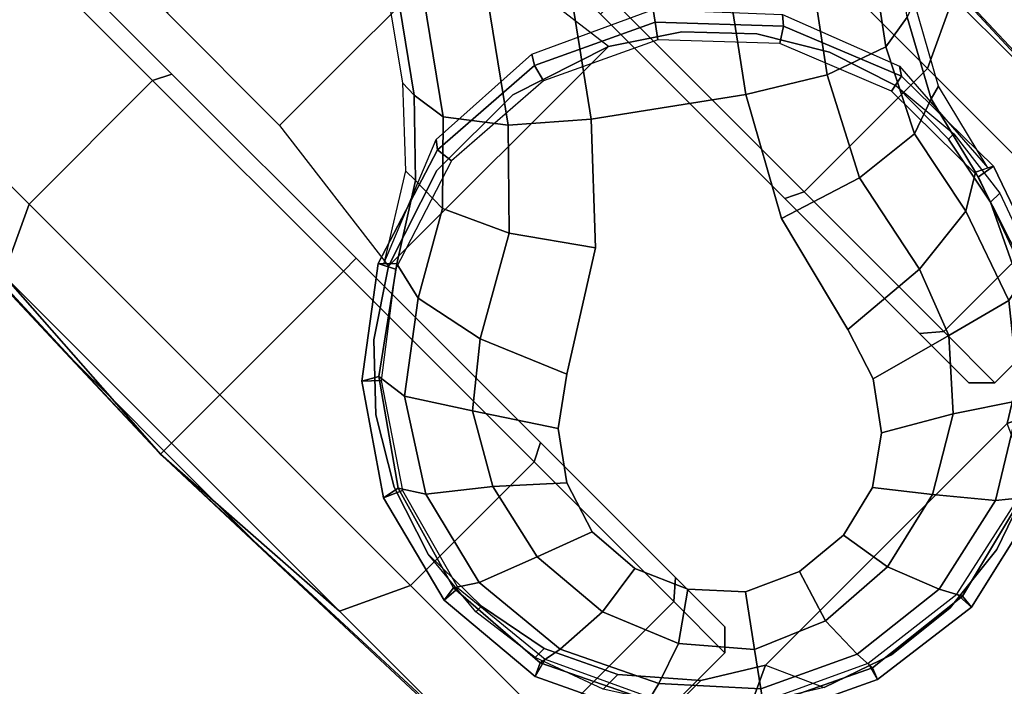
# Model space of a CAD drawing. Units: millimetres. Extents: x -1082 to 53433, y -1720 to 81661.
# Drawn here: x 2017 to 2072, y -1093 to -1056 of the extents above; entities that cross this region are included whole.
import ezdxf

# ---------------------------------------------------------------- set-up
doc = ezdxf.new("R2010")
doc.units = ezdxf.units.MM
doc.header["$LTSCALE"] = 200
for name, color, linetype in [('2ddim', 7, 'Continuous'), ('72_HWAP_INSERT', 7, 'Continuous'), ('72_HWAP_SS_D2_ANY', 7, 'Continuous'), ('72_HWAP_SS_D3_AURN-ZODYSE', 7, 'Continuous'), ('72_HWAP_SS_D3_AURN-ZODYSTER', 7, 'Continuous')]:
    doc.layers.add(name, color=color, linetype=linetype)
doc.styles.add('Trebuchet', font='trebuc.TTF')
doc.dimstyles.new('MM', dxfattribs={"dimscale": 350, "dimtxt": 0.3, "dimasz": 0.18, "dimexe": 0.18, "dimexo": 0.0625, "dimgap": 0.09, "dimtad": 1, "dimtoh": 1, "dimdec": 0, "dimzin": 0, "dimdsep": 46, "dimtxsty": 'Trebuchet', "dimcen": 0.09, "dimclrd": 11, "dimclre": 11, "dimclrt": 2, "dimadec": 0, "dimazin": 0, "dimtfac": 1, "dimtdec": 0, "dimtofl": 0, "dimtmove": 0, "dimatfit": 3, "dimfxl": 0, "dimtolj": 1, "dimtzin": 0, "dimarcsym": 0})

# ---------------------------------------------------------------- blocks, each defined once
blk = doc.blocks.new('72HCSS3SZT-20-702MA1-BASE')
for points, invisible_edges in [([(-0.2831133150102687, 0.1959449195855996, 0.09235037078857422), (-0.2738425146089867, 0.2087050903355703, 0.09235037078857422), (-0.2769510457983415, 0.2084732004150283, 0.09154050621986388), (-0.2838533618923975, 0.1989729566557799, 0.09154050621986388)], 5), ([(-0.2813290731428424, 0.1934480516429176, 0.09333855538368226), (-0.2709164819716534, 0.2077797349920729, 0.09333855538368226), (-0.2738425146089867, 0.2087050903355703, 0.09235037078857422), (-0.2831133150102687, 0.1959449195855996, 0.09235037078857422)], 5), ([(-0.2838533618923975, 0.1989729566557799, 0.09154050621986388), (-0.2769510457983415, 0.2084732004150283, 0.09154050621986388), (-0.2798567550671578, 0.2072159370436566, 0.0909906548500061), (-0.2835555603014654, 0.2021249687168165, 0.0909906548500061)], 5), ([(-0.2788670625704981, 0.1916490577714285, 0.09437059025764465), (-0.2684447578430991, 0.2059941608458757, 0.09437059025764465), (-0.2709164819716534, 0.2077797349920729, 0.09333855538368226), (-0.2813290731428424, 0.1934480516429176, 0.09333855538368226)], 5), ([(-0.2835555603014654, 0.2021249687168165, 0.0909906548500061), (-0.2798567550671578, 0.2072159370436566, 0.0909906548500061), (-0.2822261114124558, 0.2050482156773796, 0.09077115516662597)], 1), ([(-0.2759444938674278, 0.1907063464168459, 0.0953554925918579), (-0.2666447950359725, 0.203505892182875, 0.09535560159683226), (-0.2684447578430991, 0.2059941608458757, 0.09437059025764465), (-0.2788670625704981, 0.1916490577714285, 0.09437059025764465)], 5), ([(-0.2689632097244612, 0.188936057187675, 0.0976007709980011), (-0.2628039199844352, 0.1974135920536355, 0.0976007709980011), (-0.2666450614924543, 0.2035059164045379, 0.0953554925918579), (-0.2759444938674278, 0.1907063464168459, 0.0953554925918579)], 5), ([(-0.2575740308748209, 0.1925199227334815, 0.09996924319267272), (-0.2628039199844352, 0.1974135920536355, 0.0976007709980011), (-0.2689632097244612, 0.188936057187675, 0.0976007709980011), (-0.2626929286961968, 0.1854743619915098, 0.09996924319267272)], 2)]:
    blk.add_3dface(points, dxfattribs=dict(invisible_edges=invisible_edges))
blk.add_3dface([(-0.2244095823298267, 0.1575480505925952, 0.1151931746482849), (-0.2191880987156765, 0.1647636712077656, 0.1152471321105957), (-0.2575740308748209, 0.1925199227334815, 0.09996924319267272), (-0.2626929286961968, 0.1854743619915098, 0.09996924319267272)])
mesh = blk.add_polymesh((2, 7))
for k, corner in enumerate([(-0.2548678733837733, 0.2065792753201094, 0.06785247778892517), (-0.2588627603545319, 0.2118371181495604, 0.06784966788291931), (-0.2642953744871193, 0.2155812694545602, 0.06784966788291931), (-0.2706970186227409, 0.2172214067468303, 0.06784966788291931), (-0.2772799016966019, 0.216641403385438, 0.06784966788291931), (-0.2832401483537978, 0.2138117795911967, 0.06784966788291931), (-0.2880406547556049, 0.2092727397903218, 0.06784966788291931), (-0.2556168586743297, 0.2058494749071542, 0.08682741575241089), (-0.2593445138918469, 0.210981574440666, 0.08583990335464477), (-0.264501393889077, 0.2146239150970359, 0.08479736161231995), (-0.2705986961373128, 0.2163644823085633, 0.08380492582321167), (-0.2769498830784869, 0.2159086477258825, 0.08298102989196778), (-0.2826835689556901, 0.2131251209284528, 0.08247911648750304), (-0.2874298393253412, 0.2088289442035602, 0.0822563042640686)]):
    mesh.set_mesh_vertex(divmod(k, 7), corner)
mesh = blk.add_polymesh((2, 7))
for k, corner in enumerate([(-0.255774140739959, 0.2061234165157657, 0.0667804925918579), (-0.2596013780603244, 0.2110577083585667, 0.0667804925918579), (-0.264764192772418, 0.2145483867643634, 0.0667804925918579), (-0.2707861362468975, 0.2162004177080235, 0.0667804925918579), (-0.27699891109296, 0.2155729366277228, 0.0667804925918579), (-0.2826500196460984, 0.2129339504244854, 0.0667804925918579), (-0.2872198230761569, 0.2086763614643132, 0.0667804925918579), (-0.2548678733837733, 0.2065792753201094, 0.06785247778892517), (-0.2588627603545319, 0.2118371181495604, 0.06784966788291931), (-0.2642953744871193, 0.2155812694545602, 0.06784966788291931), (-0.2706970186227409, 0.2172214067468303, 0.06784966788291931), (-0.2772799016966019, 0.216641403385438, 0.06784966788291931), (-0.2832401483537978, 0.2138117795911967, 0.06784966788291931), (-0.2880406547556049, 0.2092727397903218, 0.06784966788291931)]):
    mesh.set_mesh_vertex(divmod(k, 7), corner)
mesh = blk.add_polymesh((4, 7))
for k, corner in enumerate([(-0.2556168586743297, 0.2058494749071542, 0.08682741575241089), (-0.2593445138918469, 0.210981574440666, 0.08583990335464477), (-0.264501393889077, 0.2146239150970359, 0.08479736161231995), (-0.2705986961373128, 0.2163644823085633, 0.08380492582321167), (-0.2769498830784869, 0.2159086477258825, 0.08298102989196778), (-0.2826835689556901, 0.2131251209284528, 0.08247911648750304), (-0.2874298393253412, 0.2088289442035602, 0.0822563042640686), (-0.2578086580288073, 0.2063573896375601, 0.0915250154018402), (-0.2611276414863823, 0.2107516950636636, 0.09045817766189575), (-0.265816284561879, 0.213781888007361, 0.08921834297180176), (-0.2713876741399872, 0.215141083142953, 0.08796699614524842), (-0.2771944417945633, 0.2145733125653351, 0.08688672051429748), (-0.2824228532808775, 0.2120547162994626, 0.08617236852645874), (-0.2866440345751471, 0.2082580488204258, 0.08587041263580322), (-0.2618507078186667, 0.2055243009599508, 0.09473059129714965), (-0.2643878107082855, 0.208661924363696, 0.0936511513710022), (-0.268149548148358, 0.2108387052503531, 0.09238175816535948), (-0.272669766425679, 0.2118581924441969, 0.09108743915557861), (-0.2773909898751299, 0.2114510467508808, 0.08996890883445739), (-0.281623725699319, 0.2097079118757392, 0.08919684476852417), (-0.2848468574520666, 0.2069523145692074, 0.08888263187408446), (-0.2666450614924543, 0.2035059164045379, 0.0953554925918579), (-0.2684447578430991, 0.2059941608458757, 0.09437059025764465), (-0.2709164819716534, 0.2077797349920729, 0.09333855538368226), (-0.2738425146089867, 0.2087050903355703, 0.09235037078857422), (-0.2769510457983415, 0.2084732004150283, 0.09154050621986388), (-0.2798567550671578, 0.2072159370436566, 0.0909906548500061), (-0.2822261114124558, 0.2050482156773796, 0.09077115516662597)]):
    mesh.set_mesh_vertex(divmod(k, 7), corner)
mesh = blk.add_polymesh((2, 7))
for k, corner in enumerate([(-0.2872198230761569, 0.2086763614643132, 0.0667804925918579), (-0.2898568714153953, 0.2030145704266033, 0.0667804925918579), (-0.2906212142952427, 0.1968245776151889, 0.0667804925918579), (-0.289297385214013, 0.1907219220156549, 0.0667804925918579), (-0.2858644067782734, 0.1855061551104882, 0.0667804925918579), (-0.2809494935972907, 0.181674775602005, 0.0667804925918579), (-0.275074561501242, 0.1795586499210913, 0.0667804925918579), (-0.2880406547556049, 0.2092727397903218, 0.06784966788291931), (-0.2908662816989818, 0.2033036516222637, 0.06784966788291931), (-0.2917234725937305, 0.1967633773820125, 0.06784966788291931), (-0.2902366447451641, 0.1903280991537031, 0.06784966788291931), (-0.2866539176939114, 0.1847901135479333, 0.06784966788291931), (-0.2814604846971633, 0.1807341837848071, 0.06784966788291931), (-0.2752280647291627, 0.1785558768242481, 0.06785247778892517)]):
    mesh.set_mesh_vertex(divmod(k, 7), corner)
mesh = blk.add_polymesh((2, 7))
for k, corner in enumerate([(-0.2880406547556049, 0.2092727397903218, 0.06784966788291931), (-0.2908662816989818, 0.2033036516222637, 0.06784966788291931), (-0.2917234725937305, 0.1967633773820125, 0.06784966788291931), (-0.2902366447451641, 0.1903280991537031, 0.06784966788291931), (-0.2866539176939114, 0.1847901135479333, 0.06784966788291931), (-0.2814604846971633, 0.1807341837848071, 0.06784966788291931), (-0.2752280647291627, 0.1785558768242481, 0.06785247778892517), (-0.2874298393253412, 0.2088289442035602, 0.0822563042640686), (-0.2902036525738367, 0.2030424272525124, 0.08245250716209412), (-0.2909258226391103, 0.1966835494022234, 0.08297742667198181), (-0.2893832569134247, 0.1905012717252248, 0.08380573124885558), (-0.2858745321282186, 0.1852428717611474, 0.08485269980430603), (-0.2807867612827977, 0.1814826846093638, 0.08585725331306457), (-0.2747654476152093, 0.1794937071827007, 0.08682741575241089)]):
    mesh.set_mesh_vertex(divmod(k, 7), corner)
mesh = blk.add_polymesh((4, 7))
for k, corner in enumerate([(-0.2874298393253412, 0.2088289442035602, 0.0822563042640686), (-0.2902036525738367, 0.2030424272525124, 0.08245250716209412), (-0.2909258226391103, 0.1966835494022234, 0.08297742667198181), (-0.2893832569134247, 0.1905012717252248, 0.08380573124885558), (-0.2858745321282186, 0.1852428717611474, 0.08485269980430603), (-0.2807867612827977, 0.1814826846093638, 0.08585725331306457), (-0.2747654476152093, 0.1794937071827007, 0.08682741575241089), (-0.2866440345751471, 0.2082580488204258, 0.08587041263580322), (-0.2890649866094464, 0.2031109792733332, 0.08615266284942627), (-0.2897310796724923, 0.1973263759646215, 0.08688407411575318), (-0.2884667188627645, 0.1916275595649495, 0.08796763200759887), (-0.2854752347957401, 0.1867508223513141, 0.089259401512146), (-0.2811221574775118, 0.1832419401180232, 0.09047110686302184), (-0.2759257934558264, 0.181421363260597, 0.09152510018348693), (-0.2848468574520666, 0.2069523145692074, 0.08888263187408446), (-0.2865116783141275, 0.2030496700317599, 0.08918994717597961), (-0.2868217369068589, 0.1984736048689228, 0.08996798229217529), (-0.2857465602864977, 0.1938573653242202, 0.09108765716552734), (-0.2833881286605902, 0.1898741176628391, 0.09239611654281617), (-0.2801476287859259, 0.1869740282054408, 0.09365566902160644), (-0.2763825485235429, 0.1855230024302728, 0.09473060946464537), (-0.2822261114124558, 0.2050482156773796, 0.09077115516662597), (-0.2835555603014654, 0.2021249687168165, 0.0909906548500061), (-0.2838533618923975, 0.1989729566557799, 0.09154050621986388), (-0.2831133150102687, 0.1959449195855996, 0.09235037078857422), (-0.2813290731428424, 0.1934480516429176, 0.09333855538368226), (-0.2788670625704981, 0.1916490577714285, 0.09437059025764465), (-0.2759444938674278, 0.1907063464168459, 0.0953554925918579)]):
    mesh.set_mesh_vertex(divmod(k, 7), corner)
mesh = blk.add_polymesh((2, 7))
for k, corner in enumerate([(-0.2550974136356672, 0.2063556213397533, 0.07366782655715942), (-0.2522797077181167, 0.1994099697112688, 0.07462983179092407), (-0.252684867096832, 0.1923112872100319, 0.0753929937839508), (-0.2557031663891394, 0.1857783163068234, 0.07567052044868468), (-0.2609836580268166, 0.1808888981831842, 0.07539300589561462), (-0.2676096344002872, 0.1783097678198828, 0.07462987418174744), (-0.2750854619989695, 0.1788449822415714, 0.07370181188583373), (-0.2548678733837733, 0.2065792753201094, 0.06785247778892517), (-0.2527349609372322, 0.1997687171970028, 0.06785247778892517), (-0.2532286081332131, 0.1926490694022505, 0.06785247778892517), (-0.2562810380950395, 0.1861980339017464, 0.06785247778892517), (-0.261473090362415, 0.181301518343389, 0.06785247778892517), (-0.2680917270663485, 0.1786319380771602, 0.06785247778892517), (-0.2752280647291627, 0.1785558768242481, 0.06785247778892517)]):
    mesh.set_mesh_vertex(divmod(k, 7), corner)
mesh = blk.add_polymesh((2, 7))
for k, corner in enumerate([(-0.2548678733837733, 0.2065792753201094, 0.06785247778892517), (-0.2527349609372322, 0.1997687171970028, 0.06785247778892517), (-0.2532286081332131, 0.1926490694022505, 0.06785247778892517), (-0.2562810380950395, 0.1861980339017464, 0.06785247778892517), (-0.261473090362415, 0.181301518343389, 0.06785247778892517), (-0.2680917270663485, 0.1786319380771602, 0.06785247778892517), (-0.2752280647291627, 0.1785558768242481, 0.06785247778892517), (-0.255774140739959, 0.2061234165157657, 0.0667804925918579), (-0.2537307334896468, 0.1996538501771283, 0.0667804925918579), (-0.2541906133665179, 0.1929005802157917, 0.0667804925918579), (-0.2570832178098499, 0.1867808471652097, 0.0667804925918579), (-0.2620095644015237, 0.1821387249947293, 0.0667804925918579), (-0.2682901887892513, 0.1796144725813065, 0.0667804925918579), (-0.275074561501242, 0.1795586499210913, 0.0667804925918579)]):
    mesh.set_mesh_vertex(divmod(k, 7), corner)
mesh = blk.add_polymesh((3, 4))
for k, corner in enumerate([(-0.2556166164395108, 0.2058494506854913, 0.08682753081321716), (-0.2578084157939884, 0.2063573654158972, 0.09152513046264647), (-0.2618504655838478, 0.2055242767310119, 0.09473070030212402), (-0.2666447950359725, 0.203505892182875, 0.09535560159683226), (-0.2530831228250463, 0.2018487501118216, 0.08903652873039246), (-0.255241833114269, 0.2018949561097543, 0.09355528149604797), (-0.2588264738078578, 0.2002378624893026, 0.09668099913597107), (-0.2628039199844352, 0.1974135920536355, 0.0976007709980011), (-0.2496703224169323, 0.1985434649468516, 0.09123901662826538), (-0.2516637811677356, 0.1982584532743203, 0.09561258082389831), (-0.2545456304542313, 0.1960196243308019, 0.09872094850540161), (-0.2575740308748209, 0.1925199227334815, 0.09996924319267272)]):
    mesh.set_mesh_vertex(divmod(k, 4), corner)
mesh = blk.add_polymesh((2, 3))
for k, corner in enumerate([(-0.2556166164395108, 0.2058494506854913, 0.08682753081321716), (-0.2530831228250463, 0.2018487501118216, 0.08903652873039246), (-0.2496703224169323, 0.1985434649468516, 0.09123901662826538), (-0.2550974136356672, 0.2063556213397533, 0.07366782655715942), (-0.2522960826863709, 0.2018545031532994, 0.07434231905937194), (-0.248731765364937, 0.1985171341875684, 0.07530382165908812)]):
    mesh.set_mesh_vertex(divmod(k, 3), corner)
mesh = blk.add_polymesh((4, 7))
for k, corner in enumerate([(-0.01440727072986192, 0.03005386140284827, 0.1682778341293335), (-0.05416508045163937, 0.0584236322902143, 0.157869566822052), (-0.0937280059333716, 0.0866947688118671, 0.1464950673103333), (-0.1330759130469232, 0.1148537452681921, 0.1341388568878174), (-0.1721927477847203, 0.1428890616443823, 0.1208064463615418), (-0.211062625694467, 0.1707893208513269, 0.1065037220001221), (-0.2496703224169323, 0.1985434649468516, 0.09123901662826538), (-0.01642046997585567, 0.02892815794621129, 0.1750832326889038), (-0.05594625201410963, 0.05752545552240917, 0.1642094656944275), (-0.09544815893241321, 0.08600521545304218, 0.1522988191604614), (-0.1348469774238765, 0.114339932159055, 0.1394037365913391), (-0.1740665554061707, 0.1425081498164218, 0.1256042276382446), (-0.2130308921805408, 0.1704889636966982, 0.1109818764686584), (-0.2516637811677356, 0.1982584532743203, 0.09561258082389831), (-0.0214300918232766, 0.02618343086214736, 0.1794732869148254), (-0.06037007355553214, 0.05512510542757809, 0.1679745944023132), (-0.09937139935573214, 0.08379686551052146, 0.1556672545433044), (-0.138361358356633, 0.1122038949033595, 0.1425501167297363), (-0.1772682979571982, 0.1403648334526224, 0.1286618413925171), (-0.2160208017339755, 0.1682998410251457, 0.1140448799133301), (-0.2545456304542313, 0.1960196243308019, 0.09872094850540161), (-0.02669380729275872, 0.02155762612528633, 0.181119891834259), (-0.06523764224039041, 0.0507479713196517, 0.1693063202857971), (-0.1037676608102629, 0.07968120708392235, 0.1568394213676453), (-0.1422751456266269, 0.1083326922380365, 0.1436729648590088), (-0.1807514429092407, 0.1366952294338262, 0.1298071445465088), (-0.2191880987156765, 0.1647636712077656, 0.1152471321105957), (-0.2575740308748209, 0.1925199227334815, 0.09996924319267272)]):
    mesh.set_mesh_vertex(divmod(k, 7), corner)
mesh = blk.add_polymesh((2, 7))
for k, corner in enumerate([(-0.2496703224169323, 0.1985434649468516, 0.09123901662826538), (-0.211062625694467, 0.1707893208513269, 0.1065037220001221), (-0.1721927477847203, 0.1428890616443823, 0.1208064463615418), (-0.1330759130469232, 0.1148537452681921, 0.1341388568878174), (-0.0937280059333716, 0.0866947688118671, 0.1464950673103333), (-0.05416508045163937, 0.0584236322902143, 0.157869566822052), (-0.01440727072986192, 0.03005386140284827, 0.1682778341293335), (-0.2487317895902379, 0.1985171584165073, 0.07530381560325623), (-0.2096157178893918, 0.1706333831753, 0.084838632106781), (-0.1704996582993772, 0.142749620055838, 0.09437344255447387), (-0.1313835987093626, 0.1148658448219066, 0.1039082530021667), (-0.09226753911934793, 0.0869820817024447, 0.1134430634498596), (-0.0531514795293333, 0.05909831252211006, 0.1229778738975525), (-0.01403541842591949, 0.03121454334177542, 0.1325126843452454)]):
    mesh.set_mesh_vertex(divmod(k, 7), corner)
mesh = blk.add_polymesh((3, 4))
for k, corner in enumerate([(-0.2659792833328538, 0.1760961190229864, 0.09123901662826538), (-0.2663168838516867, 0.1780874218966346, 0.09560740914344787), (-0.2651141956339416, 0.1814959468829329, 0.09876035985946655), (-0.2626929286961968, 0.1854743619915098, 0.09996924319267272), (-0.2701316461570968, 0.1783568579703569, 0.08898691329956054), (-0.27085086097577, 0.1803899097430985, 0.09351599125862121), (-0.2704226409914554, 0.1842816053394927, 0.09668785433769225), (-0.2689632097244612, 0.188936057187675, 0.0976007709980011), (-0.2747654476152093, 0.1794937071827007, 0.08682741575241089), (-0.2759257934558264, 0.181421363260597, 0.09152510018348693), (-0.2763825485235429, 0.1855230024302728, 0.09473060946464537), (-0.2759444938674278, 0.1907063464168459, 0.0953554925918579)]):
    mesh.set_mesh_vertex(divmod(k, 4), corner)
mesh = blk.add_polymesh((4, 7))
for k, corner in enumerate([(-0.0287522087819525, 0.01872447784262476, 0.181119891834259), (-0.06844626422025613, 0.04635558256995864, 0.1693637659072876), (-0.1078598407730169, 0.07406229133630404, 0.1568686104774475), (-0.1469976529115229, 0.101833985230769, 0.1436742486953735), (-0.1858501263632206, 0.1296646750415675, 0.12978078956604), (-0.2244095823298267, 0.1575480505925952, 0.1151931746482849), (-0.2626929286961968, 0.1854743619915098, 0.09996924319267272), (-0.03155466611497104, 0.01225397511007031, 0.1795372728347778), (-0.07112893719749991, 0.04034156315174187, 0.1680793118476868), (-0.1104419021612557, 0.06857981953362469, 0.1557464890480041), (-0.1494988931663102, 0.09688959226332372, 0.1426027661323547), (-0.1882955439577927, 0.125196004009922, 0.1286880994796753), (-0.2268288387313078, 0.1534239442844409, 0.1140461395263672), (-0.2651141956339416, 0.1814959468829329, 0.09876035985946655), (-0.03256736168987118, 0.006680958023935091, 0.1750750573158264), (-0.07198568601597799, 0.03543380494375015, 0.1642163935661316), (-0.1112780550975003, 0.06420299124874873, 0.152298976612091), (-0.1504011394499685, 0.09291894073248841, 0.1393973779678345), (-0.1893102470385202, 0.1215157175029162, 0.1255914256095886), (-0.2279612550737511, 0.1499273674999131, 0.1109624735832214), (-0.2663168838516867, 0.1780874218966346, 0.09560740914344787), (-0.0330361769447336, 0.004414044778968673, 0.1682777493476868), (-0.07230321750830626, 0.03345918891136535, 0.1578695062637329), (-0.111416224957793, 0.06234946460608626, 0.1464949946403503), (-0.1503561203971913, 0.09106990146392491, 0.1341387963294983), (-0.1891070133206085, 0.119608796594548, 0.1208063979148865), (-0.2276531343450188, 0.1479545591355418, 0.1065036977767944), (-0.2659792833328538, 0.1760961190229864, 0.09123901662826538)]):
    mesh.set_mesh_vertex(divmod(k, 7), corner)
mesh = blk.add_polymesh((2, 3))
for k, corner in enumerate([(-0.2750854619989695, 0.1788449822415714, 0.07370181188583373), (-0.2699395309464308, 0.1775701327351271, 0.07434234328269959), (-0.2656641620633309, 0.1752115921044606, 0.07530383377075195), (-0.2747654476152093, 0.1794937071827007, 0.08682741575241089), (-0.2701316461570968, 0.1783568579703569, 0.08898691329956054), (-0.2659792833328538, 0.1760961190229864, 0.09123901662826538)]):
    mesh.set_mesh_vertex(divmod(k, 3), corner)
blk = doc.blocks.new('72HCSS3SZT-20-702MA1-CASTER')
for points, invisible_edges in [([(-0.2765438274400367, 0.180084102343244, 0.0521921630859375), (-0.2765438274400367, 0.2151852664974285, 0.0521921630859375), (-0.272411933325202, 0.2159957790354383, 0.05560653195381164), (-0.272411933325202, 0.1792735898052342, 0.05560653195381164)], 5), ([(-0.272411933325202, 0.1792735898052342, 0.05560653195381164), (-0.272411933325202, 0.2159957790354383, 0.05560653195381164), (-0.2682646089560876, 0.216042530060804, 0.05812733254432678), (-0.2682646089560876, 0.179226850894338, 0.05812733254432678)], 5), ([(-0.2682646089560876, 0.179226850894338, 0.05812733254432678), (-0.2682646089560876, 0.216042530060804, 0.05812733254432678), (-0.2643054271684377, 0.2147467273680377, 0.05982799181938171), (-0.2643054271684377, 0.1805226414653589, 0.05982799181938171)], 5), ([(-0.2804574693691393, 0.1819555481924908, 0.04750375618934631), (-0.2804574693691393, 0.2133138206481817, 0.04750375618934631), (-0.2765438274400367, 0.2151852664974285, 0.0521921630859375), (-0.2765438274400367, 0.180084102343244, 0.0521921630859375)], 5), ([(-0.2643054271684377, 0.1805226414653589, 0.05982799181938171), (-0.2643054271684377, 0.2147467273680377, 0.05982799181938171), (-0.2607287317259761, 0.2126109807941248, 0.0608717628955841), (-0.2607287317259761, 0.1826584001537412, 0.0608717628955841)], 5), ([(-0.2804574693691393, 0.1819555481924908, 0.04750375618934631), (-0.2839607681271445, 0.184991930196702, 0.04082174520492553), (-0.2839607681271445, 0.210277450751164, 0.04082174520492553), (-0.2804574693691393, 0.2133138206481817, 0.04750375618934631)], 10), ([(-0.2607287317259761, 0.1826584001537412, 0.0608717628955841), (-0.2607287317259761, 0.2126109807941248, 0.0608717628955841), (-0.2577101175302232, 0.2097400804486824, 0.06141215505599976), (-0.2577101175302232, 0.1855293004991836, 0.06141215505599976)], 5), ([(-0.2839607681271445, 0.184991930196702, 0.04082174520492553), (-0.2859036727895727, 0.1881319880485535, 0.03246532092094422), (-0.2859036727895727, 0.2071373807921191, 0.03246532092094422), (-0.2839607681271445, 0.210277450751164, 0.04082174520492553)], 8), ([(-0.2577101175302232, 0.1855293004991836, 0.06141215505599976), (-0.2577101175302232, 0.2097400804486824, 0.06141215505599976), (-0.2553977102288627, 0.2062749576580245, 0.06167192602157592), (-0.2553977102288627, 0.1889944232971175, 0.06167192602157592)], 5), ([(-0.2827909994121001, 0.2072346132263192, 0.02999739985466003), (-0.2789082180024707, 0.2072346132263192, 0.01550669944286346), (-0.2683002899175335, 0.2072346132263192, 0.004898771357536315), (-0.2538096046446299, 0.2072346132263192, 0.00101599997729063)], 8), ([(-0.2827909994121001, 0.2072346132263192, 0.02999739985466003), (-0.2538096046446299, 0.2072346132263192, 0.00101599997729063), (-0.2393188951500633, 0.2072346132263192, 0.004898771357536315), (-0.2789082180024707, 0.2072346132263192, 0.0444881002664566)], 5), ([(-0.2789082180024707, 0.2072346132263192, 0.0444881002664566), (-0.2393188951500633, 0.2072346132263192, 0.004898771357536315), (-0.2287109670651262, 0.2072346132263192, 0.01550669944286346), (-0.2683002899175335, 0.2072346132263192, 0.05509603137969971)], 5), ([(-0.2683002899175335, 0.2072346132263192, 0.05509603137969971), (-0.2287109670651262, 0.2072346132263192, 0.01550669944286346), (-0.2248281856554968, 0.2072346132263192, 0.02999739985466003), (-0.2538096046446299, 0.2072346132263192, 0.05897880067825317)], 5), ([(-0.2538096046446299, 0.2072346132263192, 0.05897880067825317), (-0.2248281856554968, 0.2072346132263192, 0.02999739985466003), (-0.2287109670651262, 0.2072346132263192, 0.0444881002664566), (-0.2393188951500633, 0.2072346132263192, 0.05509603137969971)], 1), ([(-0.2393188951500633, 0.1880347556143533, 0.05509603137969971), (-0.2789082180024707, 0.1880347556143533, 0.01550669944286346), (-0.2827909994121001, 0.1880347556143533, 0.02999739985466003), (-0.2538096046446299, 0.1880347556143533, 0.05897880067825317)], 5), ([(-0.2538096046446299, 0.1880347556143533, 0.05897880067825317), (-0.2827909994121001, 0.1880347556143533, 0.02999739985466003), (-0.2789082180024707, 0.1880347556143533, 0.0444881002664566), (-0.2683002899175335, 0.1880347556143533, 0.05509603137969971)], 1), ([(-0.2287109670651262, 0.1880347556143533, 0.0444881002664566), (-0.2683002899175335, 0.1880347556143533, 0.004898771357536315), (-0.2789082180024707, 0.1880347556143533, 0.01550669944286346), (-0.2393188951500633, 0.1880347556143533, 0.05509603137969971)], 5), ([(-0.2248281856554968, 0.1880347556143533, 0.02999739985466003), (-0.2538096046446299, 0.1880347556143533, 0.00101599997729063), (-0.2683002899175335, 0.1880347556143533, 0.004898771357536315), (-0.2287109670651262, 0.1880347556143533, 0.0444881002664566)], 5)]:
    blk.add_3dface(points, dxfattribs=dict(invisible_edges=invisible_edges))
mesh = blk.add_polymesh((12, 6), dxfattribs=dict(m_close=True))
for k, corner in enumerate([(-0.2538096046446299, 0.2226346422175993, 0.02999739985466003), (-0.2538096046446299, 0.2223664899793221, 0.03814350509643555), (-0.2538096046446299, 0.2217643465046422, 0.05643536338806152), (-0.2538096046446299, 0.2179625921271509, 0.05999479970932006), (-0.2538096046446299, 0.2082506122605992, 0.05999479970932006), (-0.2538096046446299, 0.2072346132263192, 0.05897880067825317), (-0.2538096046446299, 0.2226346422175993, 0.02999739985466003), (-0.2497365489944059, 0.2223664899793221, 0.037052135181427), (-0.2405906198509911, 0.2217643465046422, 0.05289334969520568), (-0.2388108835220919, 0.2179625921271509, 0.05597590742111206), (-0.2388108835220919, 0.2082506122605992, 0.05597590742111206), (-0.2393188951500633, 0.2072346132263192, 0.05509603137969971), (-0.2538096046446299, 0.2226346422175993, 0.02999739985466003), (-0.2467548511522182, 0.2223664899793221, 0.03407045247554779), (-0.2309136426920304, 0.2217643465046422, 0.04321638162136078), (-0.2278310789115494, 0.2179625921271509, 0.04499609978199005), (-0.2278310789115494, 0.2082506122605992, 0.04499609978199005), (-0.2287109670651262, 0.2072346132263192, 0.0444881002664566), (-0.2538096046446299, 0.2226346422175993, 0.02999739985466003), (-0.2456634933478199, 0.2223664899793221, 0.02999739985466003), (-0.2273716350573523, 0.2217643465046422, 0.02999739985466003), (-0.2238121866212168, 0.2179625921271509, 0.02999739985466003), (-0.2238121866212168, 0.2082506122605992, 0.02999739985466003), (-0.2248281856554968, 0.2072346132263192, 0.02999739985466003), (-0.2538096046446299, 0.2226346422175993, 0.02999739985466003), (-0.2467548511522182, 0.2223664899793221, 0.02592434723377228), (-0.2309136426920304, 0.2217643465046422, 0.01677841808795929), (-0.2278310789115494, 0.2179625921271509, 0.01499869992733002), (-0.2278310789115494, 0.2082506122605992, 0.01499869992733002), (-0.2287109670651262, 0.2072346132263192, 0.01550669944286346), (-0.2538096046446299, 0.2226346422175993, 0.02999739985466003), (-0.2497365489944059, 0.2223664899793221, 0.02294266604185104), (-0.2405906198509911, 0.2217643465046422, 0.007101450771093368), (-0.2388108835220919, 0.2179625921271509, 0.004018889638781547), (-0.2388108835220919, 0.2082506122605992, 0.004018889638781547), (-0.2393188951500633, 0.2072346132263192, 0.004898771357536315), (-0.2538096046446299, 0.2226346422175993, 0.02999739985466003), (-0.2538096046446299, 0.2223664899793221, 0.02185129461288452), (-0.2538096046446299, 0.2217643465046422, 0.003559434807300567), (-0.2538096046446299, 0.2179625921271509), (-0.2538096046446299, 0.2082506122605992), (-0.2538096046446299, 0.2072346132263192, 0.00101599997729063), (-0.2538096046446299, 0.2226346422175993, 0.02999739985466003), (-0.257882636069553, 0.2223664899793221, 0.02294266604185104), (-0.2670285652166058, 0.2217643465046422, 0.007101450771093368), (-0.2688083015455049, 0.2179625921271509, 0.004018889638781547), (-0.2688083015455049, 0.2082506122605992, 0.004018889638781547), (-0.2683002899175335, 0.2072346132263192, 0.004898771357536315), (-0.2538096046446299, 0.2226346422175993, 0.02999739985466003), (-0.2608643339153787, 0.2223664899793221, 0.02592434723377228), (-0.2767055423719285, 0.2217643465046422, 0.01677841808795929), (-0.2797881061560474, 0.2179625921271509, 0.01499869992733002), (-0.2797881061560474, 0.2082506122605992, 0.01499869992733002), (-0.2789082180024707, 0.2072346132263192, 0.01550669944286346), (-0.2538096046446299, 0.2226346422175993, 0.02999739985466003), (-0.261955691719777, 0.2223664899793221, 0.02999739985466003), (-0.2802475500102446, 0.2217643465046422, 0.02999739985466003), (-0.283806998442742, 0.2179625921271509, 0.02999739985466003), (-0.283806998442742, 0.2082506122605992, 0.02999739985466003), (-0.2827909994121001, 0.2072346132263192, 0.02999739985466003), (-0.2538096046446299, 0.2226346422175993, 0.02999739985466003), (-0.2608643339153787, 0.2223664899793221, 0.03407045247554779), (-0.2767055423719285, 0.2217643465046422, 0.04321638162136078), (-0.2797881061560474, 0.2179625921271509, 0.04499609978199005), (-0.2797881061560474, 0.2082506122605992, 0.04499609978199005), (-0.2789082180024707, 0.2072346132263192, 0.0444881002664566), (-0.2538096046446299, 0.2226346422175993, 0.02999739985466003), (-0.257882636069553, 0.2223664899793221, 0.037052135181427), (-0.2670285652166058, 0.2217643465046422, 0.05289334969520568), (-0.2688083015455049, 0.2179625921271509, 0.05597590742111206), (-0.2688083015455049, 0.2082506122605992, 0.05597590742111206), (-0.2683002899175335, 0.2072346132263192, 0.05509603137969971)]):
    mesh.set_mesh_vertex(divmod(k, 6), corner)
mesh = blk.add_polymesh((2, 25))
for k, corner in enumerate([(-0.2553977102288627, 0.1889944232971175, 0.06626859917640686), (-0.2577101175302232, 0.1855293004991836, 0.06626859917640686), (-0.2607287317259761, 0.1826584001537412, 0.06626859917640686), (-0.2643054271684377, 0.1805226414653589, 0.06626859917640686), (-0.2682646089560876, 0.179226850894338, 0.06626859917640686), (-0.272411933325202, 0.1788346509929397, 0.06626859917640686), (-0.2765438274400367, 0.1793652872074745, 0.06626859917640686), (-0.2804574693691393, 0.1807926952387788, 0.06626859917640686), (-0.2839607681271445, 0.1830468333209865, 0.06626859917640686), (-0.2868817380913242, 0.1860170493091573, 0.06626859917640686), (-0.2890769771584019, 0.1895575308808475, 0.06626859917640686), (-0.2904387884154858, 0.1934944877648377, 0.06626859917640686), (-0.2909002670276095, 0.197634690477571, 0.06626859917640686), (-0.2904387884154858, 0.2017748810758349, 0.06626859917640686), (-0.2890769771584019, 0.2057118379598251, 0.06626859917640686), (-0.2868817380913242, 0.2092523195242393, 0.06626859917640686), (-0.2839607681271445, 0.2122225355124101, 0.06626859917640686), (-0.2804574693691393, 0.2144766857163631, 0.06626859917640686), (-0.2765438274400367, 0.2159040937403915, 0.06626859917640686), (-0.272411933325202, 0.2164347299549263, 0.06626859917640686), (-0.2682646089560876, 0.216042530060804, 0.06626859917640686), (-0.2643054271684377, 0.2147467273680377, 0.06626859917640686), (-0.2607287317259761, 0.2126109807941248, 0.06626859917640686), (-0.2577101175302232, 0.2097400804486824, 0.06626859917640686), (-0.2553977102288627, 0.2062749576580245, 0.06626859917640686), (-0.2553977102288627, 0.1889944232971175, 0.06167192602157592), (-0.2577101175302232, 0.1855293004991836, 0.06141215505599976), (-0.2607287317259761, 0.1826584001537412, 0.0608717628955841), (-0.2643054271684377, 0.1805226414653589, 0.05982799181938171), (-0.2682646089560876, 0.179226850894338, 0.05812733254432678), (-0.272411933325202, 0.1792735898052342, 0.05560653195381164), (-0.2765438274400367, 0.180084102343244, 0.0521921630859375), (-0.2804574693691393, 0.1819555481924908, 0.04750375618934631), (-0.2839607681271445, 0.184991930196702, 0.04082174520492553), (-0.2859036727895727, 0.1881319880485535, 0.03246532092094422), (-0.2890769771584019, 0.1895575308808475, 0.03246532092094422), (-0.2904387884154858, 0.1934944877648377, 0.03246532092094422), (-0.2909002670276095, 0.197634690477571, 0.03246532092094422), (-0.2904387884154858, 0.2017748810758349, 0.03246532092094422), (-0.2890769771584019, 0.2057118379598251, 0.03246532092094422), (-0.2859036727895727, 0.2071373807921191, 0.03246532092094422), (-0.2839607681271445, 0.210277450751164, 0.04082174520492553), (-0.2804574693691393, 0.2133138206481817, 0.04750375618934631), (-0.2765438274400367, 0.2151852664974285, 0.0521921630859375), (-0.272411933325202, 0.2159957790354383, 0.05560653195381164), (-0.2682646089560876, 0.216042530060804, 0.05812733254432678), (-0.2643054271684377, 0.2147467273680377, 0.05982799181938171), (-0.2607287317259761, 0.2126109807941248, 0.0608717628955841), (-0.2577101175302232, 0.2097400804486824, 0.06141215505599976), (-0.2553977102288627, 0.2062749576580245, 0.06167192602157592)]):
    mesh.set_mesh_vertex(divmod(k, 25), corner)
mesh = blk.add_polymesh((2, 7))
for k, corner in enumerate([(-0.2280162662500516, 0.205026099778479, 0.01808480031490326), (-0.2251797145836463, 0.2050260755568161, 0.02737107336521149), (-0.2260047611234768, 0.2050260755568161, 0.03729664242267609), (-0.2298487367625057, 0.2050260755568161, 0.04648254611492156), (-0.2367244556444348, 0.2050260755568161, 0.05369152045249938), (-0.2455665758134273, 0.2050260755568161, 0.05828603773117065), (-0.2553977102288627, 0.2062749576580245, 0.06167192602157592), (-0.2280162662500516, 0.190243281176663, 0.01808480031490326), (-0.2251797145836463, 0.190243281176663, 0.02737107336521149), (-0.2260047611234768, 0.190243281176663, 0.03729664242267609), (-0.2298487367625057, 0.190243281176663, 0.04648254611492156), (-0.2367244556444348, 0.190243281176663, 0.05369152045249938), (-0.2455665758134273, 0.190243281176663, 0.05828603773117065), (-0.2553977102288627, 0.1889944232971175, 0.06167192602157592)]):
    mesh.set_mesh_vertex(divmod(k, 7), corner)
mesh = blk.add_polymesh((2, 4))
for k, corner in enumerate([(-0.2553977102288627, 0.1889944232971175, 0.06167192602157592), (-0.2535325624448888, 0.1946548093765159, 0.06167192602157592), (-0.2535325624448888, 0.2006145715713501, 0.06167192602157592), (-0.2553977102288627, 0.2062749576580245, 0.06167192602157592), (-0.2553977102288627, 0.1889944232971175, 0.06626859917640686), (-0.2535325624448888, 0.1946548093765159, 0.06626859917640686), (-0.2535325624448888, 0.2006145715713501, 0.06626859917640686), (-0.2553977102288627, 0.2062749576580245, 0.06626859917640686)]):
    mesh.set_mesh_vertex(divmod(k, 4), corner)
mesh = blk.add_polymesh((12, 6), dxfattribs=dict(m_close=True))
for k, corner in enumerate([(-0.2538096046446299, 0.1726347387302667, 0.02999739985466003), (-0.2538096046446299, 0.1729028909685439, 0.03814350509643555), (-0.2538096046446299, 0.1735050223360304, 0.05643536338806152), (-0.2538096046446299, 0.1773067767135217, 0.05999479970932006), (-0.2538096046446299, 0.1870187565800734, 0.05999479970932006), (-0.2538096046446299, 0.1880347556143533, 0.05897880067825317), (-0.2538096046446299, 0.1726347387302667, 0.02999739985466003), (-0.257882636069553, 0.1729028909685439, 0.037052135181427), (-0.2670285652166058, 0.1735050223360304, 0.05289334969520568), (-0.2688083015455049, 0.1773067767135217, 0.05597590742111206), (-0.2688083015455049, 0.1870187565800734, 0.05597590742111206), (-0.2683002899175335, 0.1880347556143533, 0.05509603137969971), (-0.2538096046446299, 0.1726347387302667, 0.02999739985466003), (-0.2608643339153787, 0.1729028909685439, 0.03407045247554779), (-0.2767055423719285, 0.1735050223360304, 0.04321638162136078), (-0.2797881061560474, 0.1773067767135217, 0.04499609978199005), (-0.2797881061560474, 0.1870187565800734, 0.04499609978199005), (-0.2789082180024707, 0.1880347556143533, 0.0444881002664566), (-0.2538096046446299, 0.1726347387302667, 0.02999739985466003), (-0.261955691719777, 0.1729028909685439, 0.02999739985466003), (-0.2802475500102446, 0.1735050223360304, 0.02999739985466003), (-0.283806998442742, 0.1773067767135217, 0.02999739985466003), (-0.283806998442742, 0.1870187565800734, 0.02999739985466003), (-0.2827909994121001, 0.1880347556143533, 0.02999739985466003), (-0.2538096046446299, 0.1726347387302667, 0.02999739985466003), (-0.2608643339153787, 0.1729028909685439, 0.02592434723377228), (-0.2767055423719285, 0.1735050223360304, 0.01677841808795929), (-0.2797881061560474, 0.1773067767135217, 0.01499869992733002), (-0.2797881061560474, 0.1870187565800734, 0.01499869992733002), (-0.2789082180024707, 0.1880347556143533, 0.01550669944286346), (-0.2538096046446299, 0.1726347387302667, 0.02999739985466003), (-0.257882636069553, 0.1729028909685439, 0.02294266604185104), (-0.2670285652166058, 0.1735050223360304, 0.007101450771093368), (-0.2688083015455049, 0.1773067767135217, 0.004018889638781547), (-0.2688083015455049, 0.1870187565800734, 0.004018889638781547), (-0.2683002899175335, 0.1880347556143533, 0.004898771357536315), (-0.2538096046446299, 0.1726347387302667, 0.02999739985466003), (-0.2538096046446299, 0.1729028909685439, 0.02185129461288452), (-0.2538096046446299, 0.1735050223360304, 0.003559434807300567), (-0.2538096046446299, 0.1773067767135217), (-0.2538096046446299, 0.1870187565800734), (-0.2538096046446299, 0.1880347556143533, 0.00101599997729063), (-0.2538096046446299, 0.1726347387302667, 0.02999739985466003), (-0.2497365489944059, 0.1729028909685439, 0.02294266604185104), (-0.2405906198509911, 0.1735050223360304, 0.007101450771093368), (-0.2388108835220919, 0.1773067767135217, 0.004018889638781547), (-0.2388108835220919, 0.1870187565800734, 0.004018889638781547), (-0.2393188951500633, 0.1880347556143533, 0.004898771357536315), (-0.2538096046446299, 0.1726347387302667, 0.02999739985466003), (-0.2467548511522182, 0.1729028909685439, 0.02592434723377228), (-0.2309136426920304, 0.1735050223360304, 0.01677841808795929), (-0.2278310789115494, 0.1773067767135217, 0.01499869992733002), (-0.2278310789115494, 0.1870187565800734, 0.01499869992733002), (-0.2287109670651262, 0.1880347556143533, 0.01550669944286346), (-0.2538096046446299, 0.1726347387302667, 0.02999739985466003), (-0.2456634933478199, 0.1729028909685439, 0.02999739985466003), (-0.2273716350573523, 0.1735050223360304, 0.02999739985466003), (-0.2238121866212168, 0.1773067767135217, 0.02999739985466003), (-0.2238121866212168, 0.1870187565800734, 0.02999739985466003), (-0.2248281856554968, 0.1880347556143533, 0.02999739985466003), (-0.2538096046446299, 0.1726347387302667, 0.02999739985466003), (-0.2467548511522182, 0.1729028909685439, 0.03407045247554779), (-0.2309136426920304, 0.1735050223360304, 0.04321638162136078), (-0.2278310789115494, 0.1773067767135217, 0.04499609978199005), (-0.2278310789115494, 0.1870187565800734, 0.04499609978199005), (-0.2287109670651262, 0.1880347556143533, 0.0444881002664566), (-0.2538096046446299, 0.1726347387302667, 0.02999739985466003), (-0.2497365489944059, 0.1729028909685439, 0.037052135181427), (-0.2405906198509911, 0.1735050223360304, 0.05289334969520568), (-0.2388108835220919, 0.1773067767135217, 0.05597590742111206), (-0.2388108835220919, 0.1870187565800734, 0.05597590742111206), (-0.2393188951500633, 0.1880347556143533, 0.05509603137969971)]):
    mesh.set_mesh_vertex(divmod(k, 6), corner)
blk = doc.blocks.new('72HCSS2SZT-XX-XXXMA1-SEAT')
for radius in [0.8008233570098877, 0.7944733570098876]:
    blk.add_arc((0.5469702472692006, -2.859451342374086e-09), radius, 161.9962957115573, 198.0037006449006)
blk = doc.blocks.new('72HWAP_SS21301476288000')
blk.add_blockref('72HCSS2SZT-XX-XXXMA1-SEAT', (0, 0))
blk = doc.blocks.new('XCAD03CA70067BC195EC6D8CE50D1B99FD15FB')
at = {"layer": '72_HWAP_SS_D2_ANY', "color": 7}
blk.add_blockref('72HWAP_SS21301476288000', (0, 0), dxfattribs=at)
at = {"layer": '72_HWAP_SS_D3_AURN-ZODYSE', "color": 0}
blk.add_blockref('72HCSS3SZT-20-702MA1-BASE', (0, 0), dxfattribs=at)
at = {"layer": '72_HWAP_SS_D3_AURN-ZODYSTER', "color": 0}
blk.add_blockref('72HCSS3SZT-20-702MA1-CASTER', (0, 0), dxfattribs=at)
blk = doc.blocks.new('*D88')
at = {"layer": '2ddim', "color": 11, "lineweight": -2}
for p, q in [((1603.108565715655, 2342.922165787648), (3699.360822926536, 2342.922165787647)), ((3636.360822926536, 2279.922165787647), (3636.360822926536, -1648.077834212354)), ((3003.108565715651, -1711.077834212354), (3699.360822926536, -1711.077834212354))]:
    blk.add_line(p, q, dxfattribs=at)
at = {"layer": '2ddim', "color": 11}
for points in [[(3625.860822926536, 2279.922165787647), (3646.860822926536, 2279.922165787647), (3636.360822926536, 2342.922165787647)], [(3625.860822926536, -1648.077834212354), (3646.860822926536, -1648.077834212354), (3636.360822926536, -1711.077834212354)]]:
    blk.add_solid(points, dxfattribs=at)
at = {"layer": 'Defpoints', "color": 0}
for p in [(1581.233565715655, 2342.922165787648), (2981.233565715651, -1711.077834212354), (3636.360822926536, -1711.077834212354)]:
    blk.add_point(p, dxfattribs=at)
at = {"layer": '2ddim', "color": 2, "insert": (3551.441631007344, 315.9221657876473), "char_height": 105, "attachment_point": 5, "rotation": 90, "style": 'Trebuchet'}
blk.add_mtext('\\A1;4054', dxfattribs=at)

msp = doc.modelspace()

# ---------------------------------------------------------------- block references
at = {"layer": '72_HWAP_INSERT', "xscale": 999.9999999999997, "yscale": 1000, "zscale": 1000, "rotation": 134.9999999999999}
msp.add_blockref('XCAD03CA70067BC195EC6D8CE50D1B99FD15FB', (2002.781125263857, -743.0787467251339), dxfattribs=at)

# ---------------------------------------------------------------- dimensions: what is measured, and where the dimension line sits
at = {"layer": '2ddim'}
dim = msp.add_linear_dim(base=(3636.360822926536, -1711.077834212354), p1=(1581.233565715655, 2342.922165787648), p2=(2981.233565715651, -1711.077834212354), angle=90, dimstyle='MM', dxfattribs=at)
dim.commit()
dim.dimension.update_dxf_attribs({"geometry": '*D88', "text_midpoint": (3551.441631007344, 315.9221657876473)})

doc.saveas('drawing.dxf')
